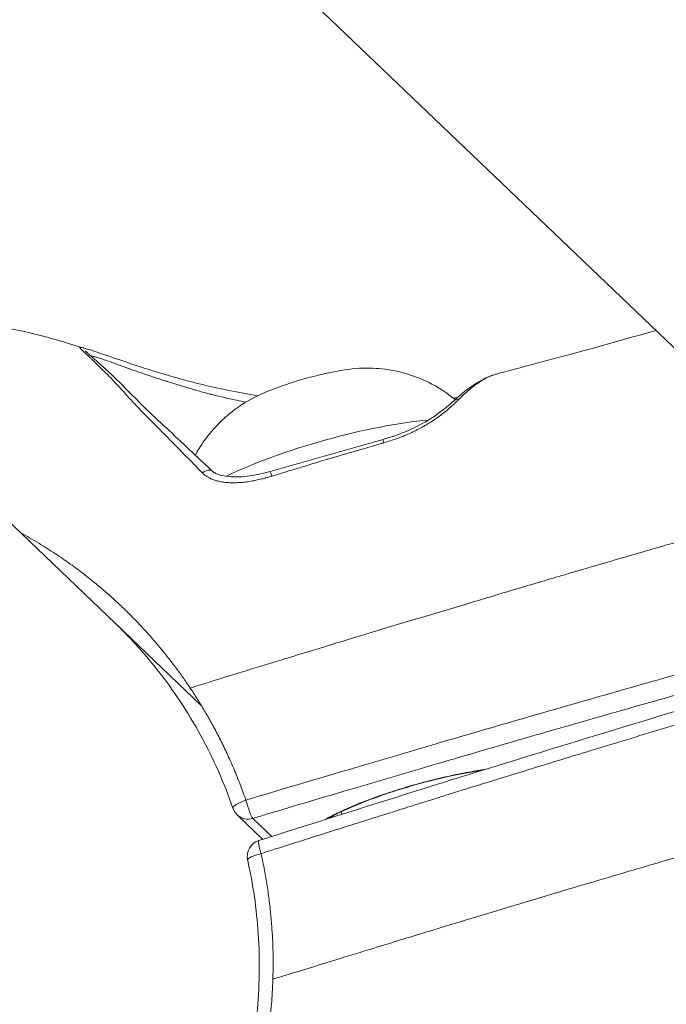
# Model space of a CAD drawing. Units: millimetres. Extents: x -32989 to -5269, y 7563 to 12022.
# Drawn here: x -30580 to -30541, y 8668 to 8727 of the extents above; entities that cross this region are included whole.
import ezdxf

# ---------------------------------------------------------------- set-up
doc = ezdxf.new("R2010")
doc.units = ezdxf.units.MM
doc.header["$MEASUREMENT"] = 0
doc.styles.get("Standard").update_dxf_attribs({"font": 'arial.ttf'})
doc.dimstyles.new('ISO-25', dxfattribs={"dimtxt": 2.5, "dimasz": 2.5, "dimexe": 1.25, "dimexo": 0.625, "dimtad": 1, "dimtxsty": 'Standard', "dimcen": 2.5, "dimadec": 0, "dimazin": 0, "dimtfac": 1, "dimtmove": 0, "dimatfit": 3, "dimfxl": 1, "dimarcsym": 0})

# ---------------------------------------------------------------- blocks, each defined once
blk = doc.blocks.new('*D4')
at = {"color": 0, "lineweight": -2, "transparency": 16777216}
for p, q in [((-32548.671, 11489.826), (-32589.921, 11489.826)), ((-32588.671, 11339.826), (-32588.671, 7713.407)), ((-32548.671, 7563.407), (-32589.921, 7563.407))]:
    blk.add_line(p, q, dxfattribs=at)
at = {"color": 0, "transparency": 16777216}
for points in [[(-32613.671, 11339.826), (-32563.671, 11339.826), (-32588.671, 11489.826)], [(-32613.671, 7713.407), (-32563.671, 7713.407), (-32588.671, 7563.407)]]:
    blk.add_solid(points, dxfattribs=at)
at = {"layer": 'Defpoints', "color": 0, "transparency": 16777216}
for p in [(-27160.025, 11489.826), (-32588.671, 7563.407), (-28908.88, 7563.407)]:
    blk.add_point(p, dxfattribs=at)
at = {"color": 0, "transparency": 16777216, "insert": (-32791.945, 9526.616), "char_height": 300, "attachment_point": 5, "rotation": 90}
blk.add_mtext('395', dxfattribs=at)

msp = doc.modelspace()

# ---------------------------------------------------------------- linework, layer by layer
at = {"color": 0, "linetype": 'Continuous', "lineweight": 0}
for p, q in [((-30666.906, 8828.124), (-30518.083, 8685.846)), ((-30680.638, 8792.155), (-30569.24, 8685.656)), ((-30552.543, 8681.636), (-30552.56, 8681.693)), ((-30560.768, 8679.227), (-30560.725, 8679.076)), ((-30567.079, 8679.047), (-30565.521, 8677.557)), ((-30564.981, 8677.729), (-30566.128, 8678.825))]:
    msp.add_line(p, q, dxfattribs=at)
for centre, radius, start, end in [((-30549.735, 8625.297), 125, 150.24535, 269.18195), ((-30566.388, 8679.769), 1, 196.79979, 226.28797), ((-30565.466, 8676.525), 1, 107.65206, 193.33533)]:
    msp.add_arc(centre, radius, start, end, dxfattribs=at)
for centre, major_axis, ratio, start_param, end_param in [((-30562.756, 8704.527), (-4.569, -1.298), 0.205479, -2.560655, -0.580938), ((-30553.421, 8703.597), (-0.511, 0.549), 0.681799, -0.634762, -0.000089), ((-30561.419, 8699.82), (-9.139, -2.596), 0.205479, -2.334797, -0.863973), ((-30569.122, 8699.348), (0.518, 0.543), 0.47476, -0.002912, 1.213919), ((-30566.388, 8679.769), (0.287, -0.958), 0.109602, -1.777098, -0.207166), ((-30566.388, 8679.769), (-0.691, -0.723), 0.971608, 0, 1.043414), ((-30565.466, 8676.525), (-0.303, 0.953), 0.106007, -0.001807, 1.360742), ((-30565.466, 8676.525), (-0.976, -0.219), 0.200125, -1.448971, 0.000715)]:
    msp.add_ellipse(centre, major_axis=major_axis, ratio=ratio, start_param=start_param, end_param=end_param, dxfattribs=at)
at = {"color": 0, "linetype": 'Continuous', "lineweight": 0, "extrusion": (0, 0, -1)}
for centre, major_axis, ratio, start_param, end_param in [((-30558.024, 8701.08), (-0.206, 0.721), 0.01026, -0.770621, 0), ((-30564.879, 8699.139), (-0.201, 0.723), 0.027466, -0.000001, 0.938875), ((-30566.388, 8679.769), (-0.945, -0.327), 0.210208, 0.008391, 1.472095)]:
    msp.add_ellipse(centre, major_axis=major_axis, ratio=ratio, start_param=start_param, end_param=end_param, dxfattribs=at)
at = {"color": 0, "linetype": 'Continuous', "lineweight": 0}
for points, knots in [([(-30588.547, 8709.311), (-30586.577, 8709.29), (-30584.588, 8709.141), (-30581.756, 8708.703), (-30580.912, 8708.545), (-30579.411, 8708.208), (-30578.751, 8708.038), (-30577.436, 8707.662), (-30576.784, 8707.46), (-30576.173, 8707.281)], [0, 0, 0, 0, 6.114633, 6.114633, 8.699431, 8.699431, 10.73588, 10.73588, 12.821172, 12.821172, 12.821172, 12.821172]), ([(-30551.304, 8705.779), (-30550.781, 8705.917), (-30550.251, 8706.058), (-30548.919, 8706.411), (-30548.115, 8706.624), (-30545.431, 8707.348), (-30543.557, 8707.873), (-30541.685, 8708.41)], [0, 0, 0, 0, 1.636488, 1.636488, 4.133991, 4.133991, 9.979051, 9.979051, 9.979051, 9.979051]), ([(-30569.182, 8699.768), (-30569.631, 8700.23), (-30570.074, 8700.679), (-30570.508, 8701.121), (-30570.51, 8701.123), (-30570.942, 8701.563), (-30571.362, 8701.991), (-30571.779, 8702.411), (-30571.785, 8702.416), (-30572.198, 8702.832), (-30572.596, 8703.226), (-30572.982, 8703.627), (-30572.991, 8703.636), (-30573.181, 8703.835), (-30573.356, 8704.024), (-30573.535, 8704.221), (-30573.544, 8704.23), (-30573.723, 8704.427), (-30573.89, 8704.614), (-30574.065, 8704.805), (-30574.074, 8704.816), (-30574.247, 8705.005), (-30574.41, 8705.178), (-30574.583, 8705.357), (-30574.597, 8705.372), (-30574.763, 8705.544), (-30574.911, 8705.694), (-30575.071, 8705.855), (-30575.089, 8705.873), (-30575.395, 8706.18), (-30575.652, 8706.43), (-30575.893, 8706.662), (-30575.913, 8706.681), (-30576.026, 8706.789), (-30576.112, 8706.87), (-30576.209, 8706.961), (-30576.228, 8706.979), (-30576.317, 8707.062), (-30576.378, 8707.119), (-30576.446, 8707.182), (-30576.461, 8707.196), (-30576.534, 8707.264), (-30576.576, 8707.304), (-30576.62, 8707.35), (-30576.629, 8707.362), (-30576.63, 8707.372), (-30576.629, 8707.374), (-30576.62, 8707.38), (-30576.605, 8707.38), (-30576.572, 8707.376), (-30576.562, 8707.375), (-30576.519, 8707.368), (-30576.478, 8707.36), (-30576.41, 8707.345), (-30576.39, 8707.34), (-30576.313, 8707.321), (-30576.247, 8707.303), (-30576.171, 8707.28)], [0, 0, 0, 0, 0.0021987, 0.0021987, 0.00220941, 0.00220941, 0.00439741, 0.00439741, 0.00442806, 0.00442806, 0.00659611, 0.00659611, 0.00664781, 0.00664781, 0.00769546, 0.00769546, 0.00774594, 0.00774594, 0.00879481, 0.00879481, 0.00885494, 0.00885494, 0.00989416, 0.00989416, 0.00998727, 0.00998727, 0.01099352, 0.01099352, 0.01112262, 0.01112262, 0.01319222, 0.01319222, 0.01339019, 0.01339019, 0.01429157, 0.01429157, 0.01452428, 0.01452428, 0.01539092, 0.01539092, 0.01565707, 0.01565707, 0.01678348, 0.01678348, 0.01758963, 0.01758963, 0.01789367, 0.01789367, 0.01868898, 0.01868898, 0.01898738, 0.01898738, 0.01978833, 0.01978833, 0.02008182, 0.02008182, 0.02088141, 0.02088141, 0.02088141, 0.02088141]), ([(-30576.171, 8707.28), (-30575.859, 8707.189), (-30575.434, 8707.042), (-30574.364, 8706.674), (-30573.713, 8706.45), (-30572.248, 8705.977), (-30571.418, 8705.724), (-30569.605, 8705.218), (-30568.603, 8704.967), (-30566.996, 8704.648), (-30566.412, 8704.544), (-30565.821, 8704.449)], [0, 0, 0, 0, 2.992919, 2.992919, 6.013061, 6.013061, 9.10163, 9.10163, 12.387547, 12.387547, 14.197426, 14.197426, 14.197426, 14.197426]), ([(-30576.289, 8707.158), (-30576.289, 8707.158), (-30576.276, 8707.146), (-30576.248, 8707.121), (-30576.235, 8707.11), (-30576.219, 8707.096), (-30576.216, 8707.094), (-30576.21, 8707.088), (-30576.205, 8707.085), (-30576.188, 8707.07), (-30576.174, 8707.058), (-30576.116, 8707.007), (-30576.064, 8706.963), (-30575.829, 8706.76), (-30575.591, 8706.551), (-30574.948, 8705.969), (-30574.508, 8705.56), (-30573.513, 8704.567), (-30572.964, 8703.995), (-30571.508, 8702.619), (-30570.567, 8701.746), (-30569.272, 8700.525), (-30568.939, 8700.211), (-30568.604, 8699.891)], [0.873774, 0.873774, 0.873774, 0.873774, 1.378115, 1.378115, 1.662561, 1.662561, 1.715879, 1.715879, 1.795855, 1.795855, 2.03581, 2.03581, 2.756215, 2.756215, 4.928453, 4.928453, 7.812537, 7.812537, 11.025306, 11.025306, 15.669585, 15.669585, 17.247721, 17.247721, 17.247721, 17.247721]), ([(-30566.558, 8704.06), (-30566.918, 8704.132), (-30567.276, 8704.207), (-30567.696, 8704.301), (-30567.763, 8704.316), (-30568.088, 8704.391), (-30568.345, 8704.453), (-30568.663, 8704.533), (-30568.728, 8704.55), (-30569.043, 8704.632), (-30569.29, 8704.7), (-30569.596, 8704.787), (-30569.659, 8704.805), (-30570.265, 8704.98), (-30570.79, 8705.14), (-30571.355, 8705.32), (-30571.413, 8705.339), (-30571.692, 8705.428), (-30571.908, 8705.499), (-30572.381, 8705.656), (-30572.636, 8705.743), (-30572.933, 8705.845), (-30572.986, 8705.864), (-30573.226, 8705.947), (-30573.408, 8706.011), (-30573.634, 8706.091), (-30573.683, 8706.109), (-30573.902, 8706.187), (-30574.066, 8706.246), (-30574.267, 8706.318), (-30574.311, 8706.334), (-30574.696, 8706.471), (-30574.992, 8706.577), (-30575.275, 8706.674), (-30575.309, 8706.685), (-30575.442, 8706.73), (-30575.533, 8706.759), (-30575.642, 8706.792), (-30575.668, 8706.8), (-30575.766, 8706.828), (-30575.83, 8706.845), (-30575.903, 8706.861), (-30575.92, 8706.865), (-30575.945, 8706.87), (-30575.952, 8706.871), (-30575.959, 8706.872)], [0.03412847, 0.03412847, 0.03412847, 0.03412847, 0.03525767, 0.03525767, 0.03547085, 0.03547085, 0.03630046, 0.03630046, 0.03651411, 0.03651411, 0.03734318, 0.03734318, 0.03755737, 0.03755737, 0.03942689, 0.03942689, 0.03964389, 0.03964389, 0.04046671, 0.04046671, 0.04150624, 0.04150624, 0.04173041, 0.04173041, 0.04254409, 0.04254409, 0.04277367, 0.04277367, 0.04358045, 0.04358045, 0.04381693, 0.04381693, 0.04565031, 0.04565031, 0.04590345, 0.04590345, 0.04668409, 0.04668409, 0.04694671, 0.04694671, 0.04771816, 0.04771816, 0.04798997, 0.04798997, 0.04811513, 0.04811513, 0.04811513, 0.04811513]), ([(-30553.861, 8704.212), (-30553.868, 8704.218), (-30553.875, 8704.224), (-30554.551, 8704.782), (-30555.161, 8705.117), (-30556.236, 8705.61), (-30556.695, 8705.753), (-30557.479, 8705.954), (-30557.805, 8706.01), (-30558.378, 8706.087), (-30558.625, 8706.107), (-30558.93, 8706.123), (-30559.007, 8706.126), (-30559.082, 8706.128)], [2.5058778, 2.5058778, 2.5058778, 2.5058778, 2.506898, 2.506898, 2.6020145, 2.6020145, 2.7045491, 2.7045491, 2.8070836, 2.8070836, 2.9096182, 2.9096182, 2.9468158, 2.9468158, 2.9468158, 2.9468158]), ([(-30553.933, 8704.146), (-30553.321, 8704.716), (-30552.7, 8705.181), (-30551.826, 8705.612), (-30551.556, 8705.712), (-30551.304, 8705.779)], [0, 0, 0, 0, 3.339478, 3.339478, 4.805702, 4.805702, 4.805702, 4.805702]), ([(-30551.304, 8705.779), (-30551.337, 8705.77), (-30551.37, 8705.761), (-30551.435, 8705.742), (-30551.468, 8705.731), (-30551.636, 8705.674), (-30551.776, 8705.616), (-30551.945, 8705.532), (-30551.971, 8705.519), (-30552.151, 8705.424), (-30552.311, 8705.327), (-30552.488, 8705.206), (-30552.505, 8705.194), (-30552.877, 8704.933), (-30553.24, 8704.617), (-30553.611, 8704.246)], [0.065508137, 0.065508137, 0.065508137, 0.065508137, 0.065737805, 0.065737805, 0.065961099, 0.065961099, 0.066894041, 0.066894041, 0.067060451, 0.067060451, 0.068055124, 0.068055124, 0.068159803, 0.068159803, 0.070358506, 0.070358506, 0.070358506, 0.070358506]), ([(-30558.177, 8701.596), (-30558.04, 8701.636), (-30557.904, 8701.677), (-30557.642, 8701.763), (-30557.515, 8701.806), (-30557.273, 8701.894), (-30557.156, 8701.938), (-30556.966, 8702.014), (-30556.892, 8702.045), (-30556.708, 8702.123), (-30556.6, 8702.171), (-30556.391, 8702.268), (-30556.291, 8702.316), (-30556.185, 8702.37), (-30556.178, 8702.373), (-30556.066, 8702.43), (-30555.962, 8702.486), (-30555.817, 8702.566), (-30555.776, 8702.589), (-30555.674, 8702.647), (-30555.614, 8702.683), (-30555.455, 8702.778), (-30555.357, 8702.84), (-30555.167, 8702.963), (-30555.075, 8703.025), (-30554.866, 8703.171), (-30554.751, 8703.257), (-30554.58, 8703.387), (-30554.522, 8703.433), (-30554.327, 8703.589), (-30554.197, 8703.7), (-30553.96, 8703.91), (-30553.851, 8704.011), (-30553.702, 8704.155), (-30553.656, 8704.201), (-30553.611, 8704.246)], [0, 0, 0, 0, 0.00042328, 0.00042328, 0.000823639, 0.000823639, 0.001197106, 0.001197106, 0.001439749, 0.001439749, 0.001799686, 0.001799686, 0.002137224, 0.002137224, 0.002159623, 0.002159623, 0.00251869, 0.00251869, 0.002664334, 0.002664334, 0.002879498, 0.002879498, 0.003242627, 0.003242627, 0.003599372, 0.003599372, 0.004070657, 0.004070657, 0.004319247, 0.004319247, 0.004926652, 0.004926652, 0.005494751, 0.005494751, 0.005758995, 0.005758995, 0.005758995, 0.005758995]), ([(-30566.722, 8703.958), (-30566.895, 8703.844), (-30567.082, 8703.715), (-30567.496, 8703.397), (-30567.724, 8703.21), (-30568.24, 8702.722), (-30568.529, 8702.424), (-30569.092, 8701.702), (-30569.352, 8701.327), (-30569.611, 8700.844)], [4.9265333, 4.9265333, 4.9265333, 4.9265333, 5.0290679, 5.0290679, 5.1316024, 5.1316024, 5.234137, 5.234137, 5.3109697, 5.3109697, 5.3109697, 5.3109697]), ([(-30558.23, 8701.801), (-30557.756, 8701.937), (-30557.285, 8702.097), (-30556.433, 8702.453), (-30556.044, 8702.645), (-30555.413, 8703.008), (-30555.156, 8703.174), (-30554.539, 8703.612), (-30554.203, 8703.894), (-30553.933, 8704.146)], [0, 0, 0, 0, 1.480384, 1.480384, 2.790735, 2.790735, 3.76852, 3.76852, 5.339975, 5.339975, 5.339975, 5.339975]), ([(-30558.177, 8701.596), (-30558.235, 8701.578), (-30558.294, 8701.561), (-30558.704, 8701.442), (-30559.055, 8701.339), (-30559.565, 8701.191), (-30559.723, 8701.145), (-30559.883, 8701.099), (-30559.884, 8701.099), (-30560.102, 8701.036), (-30560.319, 8700.973), (-30560.55, 8700.906), (-30560.563, 8700.902), (-30560.664, 8700.873), (-30560.751, 8700.848), (-30560.996, 8700.776), (-30561.153, 8700.73), (-30561.402, 8700.657), (-30561.494, 8700.629), (-30561.588, 8700.601), (-30561.59, 8700.601), (-30561.644, 8700.585), (-30561.695, 8700.569), (-30561.918, 8700.502), (-30562.088, 8700.451), (-30562.35, 8700.371), (-30562.442, 8700.343), (-30562.641, 8700.283), (-30562.748, 8700.25), (-30562.998, 8700.174), (-30563.142, 8700.13), (-30563.535, 8700.009), (-30563.785, 8699.933), (-30564.286, 8699.781), (-30564.536, 8699.706), (-30564.851, 8699.61), (-30564.917, 8699.59), (-30564.982, 8699.571)], [0, 0, 0, 0, 0.000183264, 0.000183264, 0.001280622, 0.001280622, 0.001775652, 0.001775652, 0.001778697, 0.001778697, 0.002456566, 0.002456566, 0.002499598, 0.002499598, 0.002771466, 0.002771466, 0.003262988, 0.003262988, 0.003551304, 0.003551304, 0.003557154, 0.003557154, 0.003719167, 0.003719167, 0.004253629, 0.004253629, 0.004541742, 0.004541742, 0.00487682, 0.00487682, 0.005327709, 0.005327709, 0.006112708, 0.006112708, 0.006897707, 0.006897707, 0.007102607, 0.007102607, 0.007102607, 0.007102607]), ([(-30569.182, 8699.768), (-30569.148, 8699.732), (-30569.111, 8699.699), (-30569.032, 8699.633), (-30568.989, 8699.602), (-30568.899, 8699.542), (-30568.851, 8699.513), (-30568.791, 8699.481), (-30568.78, 8699.475), (-30568.766, 8699.468), (-30568.764, 8699.467), (-30568.762, 8699.466), (-30568.697, 8699.432), (-30568.629, 8699.402), (-30568.555, 8699.373), (-30568.55, 8699.371), (-30568.473, 8699.342), (-30568.4, 8699.318), (-30568.319, 8699.296), (-30568.312, 8699.294), (-30568.295, 8699.289), (-30568.283, 8699.286), (-30568.27, 8699.282), (-30568.268, 8699.282), (-30568.18, 8699.259), (-30568.093, 8699.241), (-30567.966, 8699.219), (-30567.928, 8699.213), (-30567.836, 8699.201), (-30567.783, 8699.195), (-30567.729, 8699.189), (-30567.728, 8699.189), (-30567.632, 8699.18), (-30567.537, 8699.175), (-30567.414, 8699.171), (-30567.387, 8699.171), (-30567.298, 8699.17), (-30567.236, 8699.17), (-30567.174, 8699.172), (-30567.174, 8699.172), (-30567.061, 8699.175), (-30566.949, 8699.181), (-30566.73, 8699.199), (-30566.624, 8699.211), (-30566.398, 8699.241), (-30566.279, 8699.26), (-30566.129, 8699.287), (-30566.098, 8699.293), (-30565.929, 8699.325), (-30565.79, 8699.355), (-30565.569, 8699.408), (-30565.485, 8699.429), (-30565.388, 8699.455), (-30565.373, 8699.459), (-30565.232, 8699.497), (-30565.107, 8699.533), (-30564.982, 8699.571)], [0, 0, 0, 0, 0.000167903, 0.000167903, 0.000344099, 0.000344099, 0.000524353, 0.000524353, 0.000566279, 0.000566279, 0.000574288, 0.000574288, 0.000574288, 0.000813337, 0.000813337, 0.000830557, 0.000830557, 0.001074816, 0.001074816, 0.0010961, 0.0010961, 0.001132558, 0.001132558, 0.001139869, 0.001139869, 0.001414612, 0.001414612, 0.001535364, 0.001535364, 0.001698838, 0.001698838, 0.00170258, 0.00170258, 0.001993659, 0.001993659, 0.002078526, 0.002078526, 0.002265117, 0.002265117, 0.002266223, 0.002266223, 0.002607696, 0.002607696, 0.0029328, 0.0029328, 0.003299907, 0.003299907, 0.00339601, 0.00339601, 0.003826983, 0.003826983, 0.00408858, 0.00408858, 0.004134557, 0.004134557, 0.004530234, 0.004530234, 0.004530234, 0.004530234]), ([(-30568.603, 8699.89), (-30568.586, 8699.873), (-30568.563, 8699.854), (-30568.504, 8699.811), (-30568.466, 8699.787), (-30568.417, 8699.761), (-30568.408, 8699.756), (-30568.393, 8699.748), (-30568.386, 8699.745), (-30568.359, 8699.731), (-30568.338, 8699.722), (-30568.252, 8699.685), (-30568.183, 8699.66), (-30567.965, 8699.595), (-30567.806, 8699.566), (-30567.408, 8699.521), (-30567.162, 8699.518), (-30566.521, 8699.552), (-30566.123, 8699.615), (-30565.514, 8699.747), (-30565.296, 8699.802), (-30565.08, 8699.862)], [0, 0, 0, 0, 0.128346, 0.128346, 0.294929, 0.294929, 0.330089, 0.330089, 0.356457, 0.356457, 0.435604, 0.435604, 0.673678, 0.673678, 1.170637, 1.170637, 1.909977, 1.909977, 3.107902, 3.107902, 3.781134, 3.781134, 3.781134, 3.781134]), ([(-30531.05, 8698.242), (-30531.076, 8698.235), (-30531.102, 8698.228), (-30531.127, 8698.221), (-30532.902, 8697.724), (-30534.676, 8697.224), (-30536.448, 8696.72), (-30536.977, 8696.57), (-30537.505, 8696.419), (-30538.033, 8696.267), (-30539.291, 8695.907), (-30540.547, 8695.543), (-30541.802, 8695.179), (-30542.444, 8694.993), (-30543.085, 8694.806), (-30543.725, 8694.619), (-30544.889, 8694.28), (-30546.052, 8693.941), (-30547.214, 8693.6), (-30547.684, 8693.462), (-30548.154, 8693.323), (-30548.624, 8693.185), (-30548.651, 8693.177), (-30548.678, 8693.169), (-30548.705, 8693.161), (-30550.039, 8692.767), (-30551.369, 8692.366), (-30552.7, 8691.967), (-30552.774, 8691.945), (-30552.849, 8691.922), (-30552.924, 8691.9), (-30554.716, 8691.363), (-30556.512, 8690.828), (-30558.304, 8690.288), (-30558.374, 8690.267), (-30558.443, 8690.246), (-30558.513, 8690.225), (-30558.788, 8690.142), (-30559.063, 8690.059), (-30559.337, 8689.976), (-30560.343, 8689.671), (-30561.347, 8689.364), (-30562.352, 8689.057), (-30562.918, 8688.884), (-30563.485, 8688.711), (-30564.051, 8688.538), (-30564.246, 8688.478), (-30564.441, 8688.418), (-30564.636, 8688.358), (-30564.814, 8688.304), (-30564.993, 8688.249), (-30565.172, 8688.195), (-30565.901, 8687.974), (-30566.632, 8687.756), (-30567.359, 8687.529), (-30567.829, 8687.382), (-30568.298, 8687.232), (-30568.768, 8687.087), (-30568.917, 8687.041), (-30569.065, 8686.995), (-30569.214, 8686.949), (-30569.407, 8686.889), (-30569.6, 8686.83), (-30569.794, 8686.77), (-30569.837, 8686.757), (-30569.881, 8686.743), (-30569.925, 8686.73)], [0.00387184, 0.00387184, 0.00387184, 0.00387184, 0.00395245, 0.00395245, 0.00395245, 0.00948179, 0.00948179, 0.00948179, 0.01113116, 0.01113116, 0.01113116, 0.01505916, 0.01505916, 0.01505916, 0.01706478, 0.01706478, 0.01706478, 0.02070541, 0.02070541, 0.02070541, 0.02217817, 0.02217817, 0.02217817, 0.02226232, 0.02226232, 0.02226232, 0.02644418, 0.02644418, 0.02644418, 0.02667907, 0.02667907, 0.02667907, 0.03231051, 0.03231051, 0.03231051, 0.03252922, 0.03252922, 0.03252922, 0.03339349, 0.03339349, 0.03339349, 0.03655954, 0.03655954, 0.03655954, 0.0383442, 0.0383442, 0.0383442, 0.03895907, 0.03895907, 0.03895907, 0.03952213, 0.03952213, 0.03952213, 0.04182116, 0.04182116, 0.04182116, 0.04330689, 0.04330689, 0.04330689, 0.04377599, 0.04377599, 0.04377599, 0.04438689, 0.04438689, 0.04438689, 0.04452465, 0.04452465, 0.04452465, 0.04452465]), ([(-30569.925, 8686.73), (-30570.003, 8686.847), (-30570.082, 8686.964), (-30570.163, 8687.081), (-30570.164, 8687.083), (-30570.3, 8687.28), (-30570.438, 8687.474), (-30570.717, 8687.859), (-30570.859, 8688.049), (-30571.147, 8688.426), (-30571.293, 8688.613), (-30571.59, 8688.982), (-30571.74, 8689.165), (-30572.046, 8689.528), (-30572.201, 8689.707), (-30572.515, 8690.062), (-30572.675, 8690.238), (-30572.998, 8690.586), (-30573.163, 8690.759), (-30573.498, 8691.102), (-30573.668, 8691.272), (-30574.022, 8691.617), (-30574.205, 8691.791), (-30574.589, 8692.146), (-30574.789, 8692.326), (-30575.208, 8692.693), (-30575.428, 8692.879), (-30575.89, 8693.259), (-30576.134, 8693.453), (-30576.647, 8693.848), (-30576.918, 8694.049), (-30577.213, 8694.26), (-30577.234, 8694.275), (-30577.531, 8694.487), (-30577.812, 8694.679), (-30578.427, 8695.087), (-30578.762, 8695.3), (-30579.47, 8695.731), (-30579.845, 8695.948), (-30580.223, 8696.156)], [-16.716119, -16.716119, -16.716119, -16.716119, -16.672635, -16.672635, -16.672096, -16.672096, -16.598747, -16.598747, -16.525568, -16.525568, -16.452505, -16.452505, -16.379489, -16.379489, -16.306435, -16.306435, -16.233233, -16.233233, -16.159735, -16.159735, -16.085417, -16.085417, -16.007398, -16.007398, -15.924382, -15.924382, -15.835465, -15.835465, -15.739561, -15.739561, -15.635445, -15.635445, -15.62767, -15.62767, -15.522728, -15.522728, -15.400236, -15.400236, -15.266946, -15.266946, -15.266946, -15.266946]), ([(-30526.02, 8691.517), (-30527.03, 8691.246), (-30528.039, 8690.974), (-30530.804, 8690.223), (-30532.559, 8689.742), (-30536.065, 8688.771), (-30537.816, 8688.282), (-30541.315, 8687.296), (-30543.064, 8686.8), (-30546.557, 8685.802), (-30548.303, 8685.3), (-30551.79, 8684.29), (-30553.532, 8683.783), (-30555.549, 8683.192), (-30555.826, 8683.111), (-30557.565, 8682.601), (-30559.026, 8682.17), (-30562.227, 8681.223), (-30563.968, 8680.706), (-30565.987, 8680.103), (-30566.268, 8680.019), (-30566.549, 8679.935)], [0, 0, 0, 0, 0.312088, 0.312088, 0.855638, 0.855638, 1.398974, 1.398974, 1.942717, 1.942717, 2.486723, 2.486723, 3.030936, 3.030936, 3.117651, 3.117651, 3.575123, 3.575123, 4.121286, 4.121286, 4.209627, 4.209627, 4.209627, 4.209627]), ([(-30567.336, 8679.453), (-30567.86, 8680.964), (-30568.51, 8682.433), (-30570.046, 8685.245), (-30570.94, 8686.596), (-30572.753, 8688.888), (-30573.642, 8689.865), (-30574.592, 8690.773)], [0.011235, 0.011235, 0.011235, 0.011235, 4.926278, 4.926278, 9.89254, 9.89254, 13.956171, 13.956171, 13.956171, 13.956171]), ([(-30566.128, 8678.825), (-30565.848, 8678.909), (-30565.568, 8678.993), (-30563.553, 8679.596), (-30561.817, 8680.112), (-30558.624, 8681.057), (-30557.167, 8681.487), (-30555.432, 8681.996), (-30555.156, 8682.077), (-30553.144, 8682.666), (-30551.407, 8683.172), (-30547.931, 8684.178), (-30546.191, 8684.678), (-30542.708, 8685.673), (-30540.966, 8686.167), (-30537.48, 8687.148), (-30535.735, 8687.635), (-30532.244, 8688.601), (-30530.496, 8689.08), (-30527.744, 8689.826), (-30526.74, 8690.097), (-30525.735, 8690.366)], [-4.209627, -4.209627, -4.209627, -4.209627, -4.121286, -4.121286, -3.575123, -3.575123, -3.117651, -3.117651, -3.030936, -3.030936, -2.486723, -2.486723, -1.942717, -1.942717, -1.398974, -1.398974, -0.855638, -0.855638, -0.312088, -0.312088, 0, 0, 0, 0]), ([(-30565.769, 8677.478), (-30562.61, 8678.483), (-30559.445, 8679.482), (-30550.458, 8682.292), (-30544.618, 8684.086), (-30534.366, 8687.158), (-30529.956, 8688.454), (-30525.544, 8689.717)], [0, 0, 0, 0, 10.000669, 10.000669, 28.34497, 28.34497, 42.120527, 42.120527, 42.120527, 42.120527]), ([(-30565.628, 8676.693), (-30565.355, 8676.78), (-30565.081, 8676.867), (-30564.487, 8677.056), (-30564.165, 8677.158), (-30563.522, 8677.363), (-30563.2, 8677.465), (-30562.554, 8677.67), (-30562.23, 8677.772), (-30561.581, 8677.978), (-30561.256, 8678.08), (-30560.602, 8678.287), (-30560.275, 8678.39), (-30559.835, 8678.528), (-30559.723, 8678.563), (-30559.212, 8678.725), (-30558.812, 8678.851), (-30558.009, 8679.103), (-30557.606, 8679.23), (-30556.794, 8679.484), (-30556.386, 8679.612), (-30555.733, 8679.816), (-30555.489, 8679.892), (-30554.969, 8680.054), (-30554.694, 8680.14), (-30553.895, 8680.389), (-30553.37, 8680.553), (-30552.319, 8680.879), (-30551.792, 8681.042), (-30550.736, 8681.369), (-30550.207, 8681.532), (-30549.525, 8681.743), (-30549.372, 8681.79), (-30548.627, 8682.019), (-30548.035, 8682.201), (-30546.84, 8682.567), (-30546.239, 8682.751), (-30545.092, 8683.101), (-30544.546, 8683.267), (-30543.283, 8683.651), (-30542.565, 8683.869), (-30541.121, 8684.305), (-30540.395, 8684.524), (-30539.37, 8684.832), (-30539.071, 8684.922), (-30537.97, 8685.251), (-30537.169, 8685.491), (-30535.551, 8685.972), (-30534.736, 8686.213), (-30533.792, 8686.492), (-30533.663, 8686.53), (-30532.66, 8686.825), (-30531.787, 8687.082), (-30530.038, 8687.593), (-30529.164, 8687.847), (-30527.291, 8688.389), (-30526.293, 8688.676), (-30525.294, 8688.962)], [0, 0, 0, 0, 0.086385, 0.086385, 0.187827, 0.187827, 0.289474, 0.289474, 0.391664, 0.391664, 0.494261, 0.494261, 0.597533, 0.597533, 0.632759, 0.632759, 0.758732, 0.758732, 0.885674, 0.885674, 1.014054, 1.014054, 1.091009, 1.091009, 1.177434, 1.177434, 1.342311, 1.342311, 1.507613, 1.507613, 1.673777, 1.673777, 1.721536, 1.721536, 1.907323, 1.907323, 2.095782, 2.095782, 2.266394, 2.266394, 2.490889, 2.490889, 2.717726, 2.717726, 2.811053, 2.811053, 3.061231, 3.061231, 3.315311, 3.315311, 3.355448, 3.355448, 3.627478, 3.627478, 3.899508, 3.899508, 4.209625, 4.209625, 4.209625, 4.209625]), ([(-30566.549, 8679.935), (-30566.58, 8680.025), (-30566.612, 8680.115), (-30566.753, 8680.51), (-30566.867, 8680.815), (-30567.104, 8681.415), (-30567.227, 8681.711), (-30567.478, 8682.294), (-30567.608, 8682.581), (-30567.872, 8683.142), (-30568.006, 8683.416), (-30568.278, 8683.951), (-30568.415, 8684.211), (-30568.69, 8684.715), (-30568.828, 8684.96), (-30569.102, 8685.428), (-30569.237, 8685.653), (-30569.503, 8686.082), (-30569.633, 8686.287), (-30569.818, 8686.57), (-30569.871, 8686.65), (-30569.925, 8686.73)], [-17.4960671, -17.4960671, -17.4960671, -17.4960671, -17.4668357, -17.4668357, -17.3671101, -17.3671101, -17.2686571, -17.2686571, -17.1720154, -17.1720154, -17.0780203, -17.0780203, -16.9875191, -16.9875191, -16.9011972, -16.9011972, -16.8203825, -16.8203825, -16.7456353, -16.7456353, -16.7161186, -16.7161186, -16.7161186, -16.7161186]), ([(-30564.911, 8669.078), (-30564.872, 8669.09), (-30564.833, 8669.102), (-30564.794, 8669.114), (-30564.6, 8669.174), (-30564.407, 8669.234), (-30564.213, 8669.293), (-30563.596, 8669.483), (-30562.977, 8669.667), (-30562.358, 8669.858), (-30561.82, 8670.025), (-30561.282, 8670.197), (-30560.744, 8670.362), (-30560.554, 8670.42), (-30560.365, 8670.479), (-30560.176, 8670.537), (-30559.991, 8670.593), (-30559.807, 8670.65), (-30559.622, 8670.707), (-30559.432, 8670.765), (-30559.242, 8670.823), (-30559.051, 8670.882), (-30558.485, 8671.056), (-30557.917, 8671.229), (-30557.351, 8671.403), (-30556.342, 8671.711), (-30555.334, 8672.018), (-30554.324, 8672.324), (-30554.053, 8672.407), (-30553.781, 8672.489), (-30553.509, 8672.572), (-30553.44, 8672.593), (-30553.371, 8672.614), (-30553.302, 8672.635), (-30551.511, 8673.18), (-30549.719, 8673.724), (-30547.925, 8674.258), (-30547.85, 8674.28), (-30547.776, 8674.302), (-30547.702, 8674.324), (-30546.368, 8674.721), (-30545.032, 8675.113), (-30543.695, 8675.508), (-30543.199, 8675.654), (-30542.703, 8675.801), (-30542.206, 8675.948), (-30541.042, 8676.291), (-30539.876, 8676.633), (-30538.71, 8676.973), (-30538.069, 8677.16), (-30537.428, 8677.346), (-30536.787, 8677.532), (-30535.531, 8677.895), (-30534.275, 8678.256), (-30533.018, 8678.616), (-30532.486, 8678.769), (-30531.954, 8678.921), (-30531.421, 8679.073), (-30529.648, 8679.579), (-30527.873, 8680.082), (-30526.097, 8680.578), (-30524.834, 8680.93), (-30523.571, 8681.279), (-30522.307, 8681.627)], [0.00009774, 0.00009774, 0.00009774, 0.00009774, 0.00022149, 0.00022149, 0.00022149, 0.00083286, 0.00083286, 0.00083286, 0.00278463, 0.00278463, 0.00278463, 0.00448281, 0.00448281, 0.00448281, 0.00508028, 0.00508028, 0.00508028, 0.00566215, 0.00566215, 0.00566215, 0.00626201, 0.00626201, 0.00626201, 0.00804814, 0.00804814, 0.00804814, 0.01122655, 0.01122655, 0.01122655, 0.01208163, 0.01208163, 0.01208163, 0.01229843, 0.01229843, 0.01229843, 0.01793313, 0.01793313, 0.01793313, 0.01816617, 0.01816617, 0.01816617, 0.02235536, 0.02235536, 0.02235536, 0.02391031, 0.02391031, 0.02391031, 0.02755718, 0.02755718, 0.02755718, 0.02956164, 0.02956164, 0.02956164, 0.03348417, 0.03348417, 0.03348417, 0.03514475, 0.03514475, 0.03514475, 0.04067879, 0.04067879, 0.04067879, 0.04461299, 0.04461299, 0.04461299, 0.04461299]), ([(-30561.744, 8678.755), (-30561.668, 8678.798), (-30561.59, 8678.841), (-30561.508, 8678.885), (-30561.474, 8678.904), (-30561.439, 8678.922), (-30561.404, 8678.941), (-30561.282, 8679.005), (-30561.155, 8679.07), (-30561.022, 8679.135), (-30560.983, 8679.154), (-30560.944, 8679.173), (-30560.905, 8679.191), (-30560.595, 8679.34), (-30560.262, 8679.488), (-30559.906, 8679.636), (-30559.861, 8679.655), (-30559.816, 8679.673), (-30559.77, 8679.692), (-30559.612, 8679.756), (-30559.449, 8679.821), (-30559.282, 8679.885), (-30559.066, 8679.968), (-30558.845, 8680.05), (-30558.62, 8680.131), (-30558.569, 8680.149), (-30558.519, 8680.167), (-30558.468, 8680.185), (-30558.066, 8680.326), (-30557.652, 8680.463), (-30557.226, 8680.595), (-30557.172, 8680.612), (-30557.119, 8680.628), (-30557.065, 8680.645), (-30556.877, 8680.702), (-30556.686, 8680.759), (-30556.496, 8680.813), (-30556.442, 8680.829), (-30556.387, 8680.845), (-30556.332, 8680.86), (-30556.143, 8680.914), (-30555.953, 8680.966), (-30555.763, 8681.016), (-30555.708, 8681.031), (-30555.654, 8681.045), (-30555.6, 8681.06), (-30555.166, 8681.173), (-30554.732, 8681.278), (-30554.299, 8681.375), (-30554.245, 8681.387), (-30554.191, 8681.399), (-30554.137, 8681.411), (-30553.706, 8681.504), (-30553.289, 8681.587), (-30552.885, 8681.658), (-30552.835, 8681.667), (-30552.785, 8681.675), (-30552.735, 8681.684), (-30552.559, 8681.714), (-30552.386, 8681.742), (-30552.215, 8681.767), (-30552.167, 8681.775), (-30552.119, 8681.782), (-30552.071, 8681.789), (-30552.058, 8681.791), (-30552.044, 8681.793), (-30552.031, 8681.794)], [0.00786019, 0.00786019, 0.00786019, 0.00786019, 0.00827117, 0.00827117, 0.00827117, 0.00844478, 0.00844478, 0.00844478, 0.00903922, 0.00903922, 0.00903922, 0.00921249, 0.00921249, 0.00921249, 0.01057511, 0.01057511, 0.01057511, 0.01074791, 0.01074791, 0.01074791, 0.01134309, 0.01134309, 0.01134309, 0.01211106, 0.01211106, 0.01211106, 0.01228332, 0.01228332, 0.01228332, 0.01364698, 0.01364698, 0.01364698, 0.01381874, 0.01381874, 0.01381874, 0.01441504, 0.01441504, 0.01441504, 0.01458644, 0.01458644, 0.01458644, 0.01518296, 0.01518296, 0.01518296, 0.01535415, 0.01535415, 0.01535415, 0.01671885, 0.01671885, 0.01671885, 0.01688957, 0.01688957, 0.01688957, 0.01825483, 0.01825483, 0.01825483, 0.01842498, 0.01842498, 0.01842498, 0.01902285, 0.01902285, 0.01902285, 0.01919269, 0.01919269, 0.01919269, 0.01923893, 0.01923893, 0.01923893, 0.01923893]), ([(-30552.163, 8681.754), (-30552.708, 8681.675), (-30553.298, 8681.57), (-30554.653, 8681.286), (-30555.444, 8681.092), (-30556.993, 8680.659), (-30557.772, 8680.413), (-30559.205, 8679.904), (-30559.878, 8679.635), (-30560.875, 8679.182), (-30561.254, 8678.99), (-30561.568, 8678.81)], [7.706394, 7.706394, 7.706394, 7.706394, 9.639647, 9.639647, 12.042015, 12.042015, 14.46838, 14.46838, 16.887502, 16.887502, 18.652342, 18.652342, 18.652342, 18.652342]), ([(-30609.162, 8638.651), (-30609.195, 8638.768), (-30609.217, 8638.931), (-30609.169, 8639.247), (-30609.114, 8639.398), (-30608.949, 8639.647), (-30608.846, 8639.747), (-30608.617, 8639.898), (-30608.493, 8639.946), (-30608.283, 8639.997), (-30608.196, 8640.003), (-30607.999, 8640.004), (-30607.905, 8639.99), (-30607.625, 8639.938), (-30607.462, 8639.887), (-30606.882, 8639.712), (-30606.412, 8639.561), (-30605.194, 8639.225), (-30604.409, 8639.036), (-30602.599, 8638.721), (-30601.454, 8638.559), (-30599.214, 8638.42), (-30598.111, 8638.408), (-30595.715, 8638.525), (-30594.406, 8638.662), (-30591.763, 8639.111), (-30590.421, 8639.416), (-30587.76, 8640.196), (-30586.431, 8640.668), (-30583.817, 8641.772), (-30582.532, 8642.408), (-30579.939, 8643.927), (-30578.628, 8644.832), (-30576.115, 8646.861), (-30574.91, 8647.998), (-30572.696, 8650.439), (-30571.681, 8651.752), (-30569.874, 8654.511), (-30569.077, 8655.966), (-30567.731, 8658.971), (-30567.177, 8660.53), (-30566.331, 8663.701), (-30566.037, 8665.322), (-30565.716, 8668.573), (-30565.689, 8670.213), (-30565.897, 8673.337), (-30566.112, 8674.832), (-30566.439, 8676.295)], [0, 0, 0, 0, 0.760494, 0.760494, 1.373191, 1.373191, 1.942813, 1.942813, 2.54105, 2.54105, 3.145115, 3.145115, 4.089349, 4.089349, 6.349945, 6.349945, 10.688625, 10.688625, 15.869047, 15.869047, 21.320331, 21.320331, 25.880911, 25.880911, 30.659573, 30.659573, 35.188727, 35.188727, 39.565316, 39.565316, 43.889349, 43.889349, 48.663448, 48.663448, 53.604436, 53.604436, 58.550707, 58.550707, 63.50356, 63.50356, 68.460464, 68.460464, 73.420534, 73.420534, 78.381797, 78.381797, 82.977268, 82.977268, 82.977268, 82.977268]), ([(-30564.911, 8669.078), (-30564.908, 8669.173), (-30564.906, 8669.268), (-30564.898, 8669.609), (-30564.895, 8669.855), (-30564.896, 8670.365), (-30564.9, 8670.631), (-30564.916, 8671.18), (-30564.927, 8671.463), (-30564.96, 8672.042), (-30564.98, 8672.338), (-30565.032, 8672.941), (-30565.062, 8673.248), (-30565.134, 8673.869), (-30565.175, 8674.183), (-30565.268, 8674.815), (-30565.32, 8675.133), (-30565.435, 8675.772), (-30565.498, 8676.092), (-30565.587, 8676.505), (-30565.607, 8676.599), (-30565.628, 8676.693)], [-0.7799484, -0.7799484, -0.7799484, -0.7799484, -0.7509864, -0.7509864, -0.6762561, -0.6762561, -0.5954377, -0.5954377, -0.5090919, -0.5090919, -0.4185491, -0.4185491, -0.3244973, -0.3244973, -0.2277854, -0.2277854, -0.1292511, -0.1292511, -0.0294348, -0.0294348, 0, 0, 0, 0]), ([(-30609.162, 8638.651), (-30609.167, 8638.671), (-30609.168, 8638.687), (-30609.161, 8638.709), (-30609.157, 8638.716), (-30609.143, 8638.727), (-30609.136, 8638.731), (-30609.103, 8638.741), (-30609.07, 8638.741), (-30609.019, 8638.734), (-30609.014, 8638.733), (-30608.959, 8638.724), (-30608.897, 8638.709), (-30608.805, 8638.685), (-30608.784, 8638.679), (-30608.681, 8638.651), (-30608.589, 8638.624), (-30608.473, 8638.588), (-30608.458, 8638.584), (-30608.327, 8638.543), (-30608.198, 8638.502), (-30608.023, 8638.447), (-30607.985, 8638.435), (-30607.841, 8638.391), (-30607.732, 8638.357), (-30607.461, 8638.276), (-30607.296, 8638.228), (-30607.119, 8638.178), (-30607.114, 8638.177), (-30606.941, 8638.128), (-30606.765, 8638.081), (-30606.395, 8637.986), (-30606.2, 8637.939), (-30605.929, 8637.877), (-30605.859, 8637.861), (-30605.653, 8637.815), (-30605.515, 8637.785), (-30605.158, 8637.712), (-30604.936, 8637.67), (-30604.493, 8637.598), (-30604.265, 8637.559), (-30603.887, 8637.49), (-30603.754, 8637.467), (-30603.368, 8637.404), (-30603.109, 8637.367), (-30602.466, 8637.294), (-30602.072, 8637.257), (-30601.313, 8637.199), (-30600.956, 8637.178), (-30600.542, 8637.162), (-30600.493, 8637.161), (-30600.04, 8637.146), (-30599.626, 8637.14), (-30598.788, 8637.146), (-30598.364, 8637.157), (-30597.508, 8637.197), (-30597.077, 8637.226), (-30596.204, 8637.301), (-30595.763, 8637.347), (-30594.874, 8637.459), (-30594.425, 8637.523), (-30593.52, 8637.672), (-30593.064, 8637.756), (-30592.333, 8637.904), (-30592.061, 8637.963), (-30591.597, 8638.068), (-30591.407, 8638.113), (-30590.75, 8638.272), (-30590.282, 8638.395), (-30589.341, 8638.661), (-30588.868, 8638.805), (-30587.919, 8639.116), (-30587.443, 8639.282), (-30586.378, 8639.678), (-30585.788, 8639.913), (-30584.604, 8640.42), (-30584.018, 8640.689), (-30582.861, 8641.259), (-30582.287, 8641.562), (-30581.157, 8642.202), (-30580.6, 8642.539), (-30579.508, 8643.243), (-30578.973, 8643.61), (-30577.927, 8644.373), (-30577.417, 8644.768), (-30576.424, 8645.583), (-30575.942, 8646.003), (-30575.007, 8646.864), (-30574.554, 8647.305), (-30573.68, 8648.206), (-30573.259, 8648.665), (-30572.448, 8649.599), (-30572.059, 8650.073), (-30571.313, 8651.034), (-30570.957, 8651.521), (-30570.278, 8652.503), (-30569.955, 8652.998), (-30569.345, 8653.991), (-30569.056, 8654.489), (-30568.515, 8655.485), (-30568.26, 8655.982), (-30567.843, 8656.853), (-30567.673, 8657.224), (-30567.37, 8657.918), (-30567.236, 8658.24), (-30567.097, 8658.588), (-30567.088, 8658.611), (-30566.951, 8658.955), (-30566.829, 8659.279), (-30566.606, 8659.903), (-30566.503, 8660.204), (-30566.314, 8660.787), (-30566.227, 8661.069), (-30566.067, 8661.616), (-30565.994, 8661.88), (-30565.858, 8662.396), (-30565.795, 8662.647), (-30565.678, 8663.137), (-30565.624, 8663.377), (-30565.523, 8663.855), (-30565.475, 8664.093), (-30565.386, 8664.57), (-30565.344, 8664.808), (-30565.266, 8665.284), (-30565.229, 8665.522), (-30565.162, 8666), (-30565.132, 8666.238), (-30565.076, 8666.717), (-30565.051, 8666.956), (-30565.006, 8667.436), (-30564.987, 8667.676), (-30564.953, 8668.157), (-30564.939, 8668.398), (-30564.927, 8668.656), (-30564.927, 8668.673), (-30564.92, 8668.82), (-30564.915, 8668.949), (-30564.911, 8669.078)], [-8.419029, -8.419029, -8.419029, -8.419029, -8.340557, -8.340557, -8.288015, -8.288015, -8.243101, -8.243101, -8.13483, -8.13483, -8.121881, -8.121881, -8.010228, -8.010228, -7.979044, -7.979044, -7.861937, -7.861937, -7.845598, -7.845598, -7.715185, -7.715185, -7.680074, -7.680074, -7.585011, -7.585011, -7.454954, -7.454954, -7.451404, -7.451404, -7.325314, -7.325314, -7.196316, -7.196316, -7.151929, -7.151929, -7.067877, -7.067877, -6.939539, -6.939539, -6.81446, -6.81446, -6.749626, -6.749626, -6.627776, -6.627776, -6.446707, -6.446707, -6.29415, -6.29415, -6.273782, -6.273782, -6.106071, -6.106071, -5.942649, -5.942649, -5.782755, -5.782755, -5.625342, -5.625342, -5.469852, -5.469852, -5.315739, -5.315739, -5.225328, -5.225328, -5.162611, -5.162611, -5.009887, -5.009887, -4.856907, -4.856907, -4.703538, -4.703538, -4.513603, -4.513603, -4.321431, -4.321431, -4.126474, -4.126474, -3.931302, -3.931302, -3.736922, -3.736922, -3.543867, -3.543867, -3.352684, -3.352684, -3.163772, -3.163772, -2.977424, -2.977424, -2.793818, -2.793818, -2.613165, -2.613165, -2.436152, -2.436152, -2.263627, -2.263627, -2.09583, -2.09583, -1.973364, -1.973364, -1.868171, -1.868171, -1.860677, -1.860677, -1.756594, -1.756594, -1.660724, -1.660724, -1.571843, -1.571843, -1.488863, -1.488863, -1.410883, -1.410883, -1.336606, -1.336606, -1.26315, -1.26315, -1.189988, -1.189988, -1.116973, -1.116973, -1.043995, -1.043995, -0.970968, -0.970968, -0.897821, -0.897821, -0.824501, -0.824501, -0.819188, -0.819188, -0.779948, -0.779948, -0.779948, -0.779948])]:
    msp.add_open_spline(points, degree=3, knots=knots, dxfattribs=at)
for points in [[(-30553.975, 8704.305), (-30553.884, 8704.321), (-30553.794, 8704.336), (-30553.705, 8704.352)], [(-30565.08, 8699.862), (-30562.794, 8700.497), (-30560.511, 8701.147), (-30558.23, 8701.801)]]:
    msp.add_open_spline(points, degree=3, dxfattribs=at)

# ---------------------------------------------------------------- dimensions: what is measured, and where the dimension line sits
dim = msp.add_linear_dim(base=(-32588.671, 7563.407), p1=(-27160.025, 11489.826), p2=(-28908.88, 7563.407), angle=90, text='395', dimstyle='ISO-25', override={"dimtxt": 300, "dimasz": 150, "dimgap": 50, "dimtad": 3, "dimfxl": 40, "dimfxlon": 1})
dim.commit()
dim.dimension.update_dxf_attribs({"geometry": '*D4', "text_midpoint": (-32791.945, 9526.616)})

doc.saveas('drawing.dxf')
